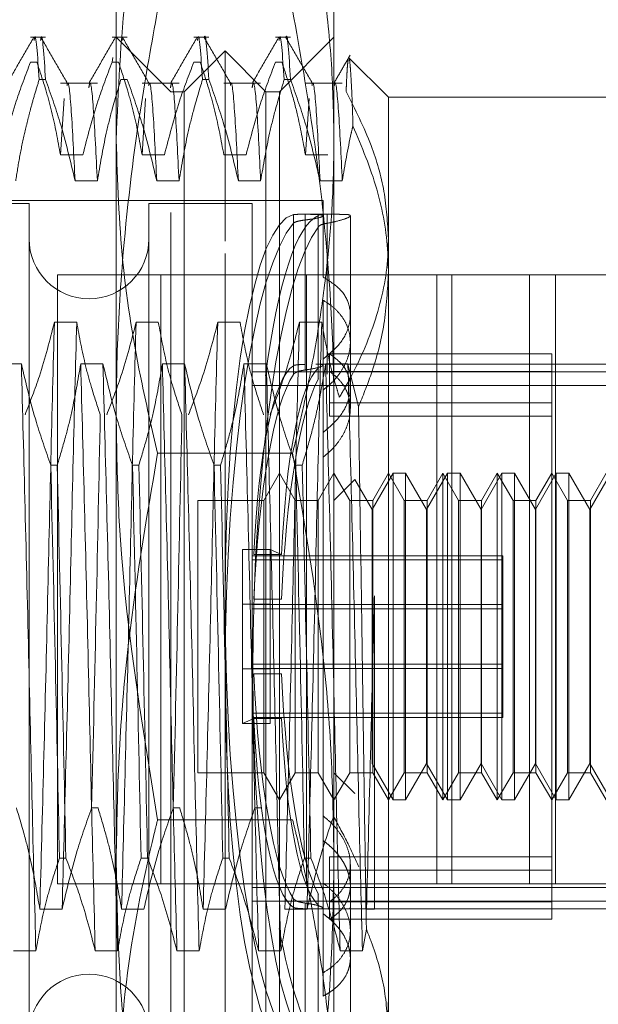
# Model space of a CAD drawing. Units: inches. Extents: x 0 to 23.4, y 0 to 16.5.
# Drawn here: x 12.1 to 12.2, y 10.2 to 10.3 of the extents above; entities that cross this region are included whole.
import ezdxf

# ---------------------------------------------------------------- set-up
doc = ezdxf.new("R2010")
doc.units = ezdxf.units.IN
doc.header["$MEASUREMENT"] = 0
doc.linetypes.add('HIDDEN', pattern=[0.075, 0.05, -0.025])

msp = doc.modelspace()

# ---------------------------------------------------------------- linework, layer by layer
at = {"color": 7, "linetype": 'HIDDEN', "lineweight": 0}
for p, q in [((12.13292, 10.24803), (12.13292, 10.2727)), ((12.15542, 10.2727), (12.15542, 10.24803)), ((12.12562, 10.25864), (12.12406, 10.25864)), ((12.13406, 10.25864), (12.1325, 10.25864)), ((12.13855, 10.25302), (12.13292, 10.25864)), ((12.13359, 10.25858), (12.13354, 10.25829)), ((12.1425, 10.25864), (12.14094, 10.25864)), ((12.15093, 10.25864), (12.14937, 10.25864)), ((12.15542, 10.25864), (12.1498, 10.25302)), ((12.14417, 10.25723), (12.13995, 10.25302)), ((12.14417, 10.23759), (12.14417, 10.25723)), ((12.14839, 10.25302), (12.14417, 10.25723)), ((12.12406, 10.25606), (12.12473, 10.25606)), ((12.1325, 10.25606), (12.13258, 10.25656)), ((12.1325, 10.25606), (12.13316, 10.25606)), ((12.14094, 10.25606), (12.1416, 10.25606)), ((12.14937, 10.25606), (12.15004, 10.25606)), ((12.16104, 10.25245), (12.15697, 10.25652)), ((12.12562, 10.25426), (12.12496, 10.25426)), ((12.13097, 10.2539), (12.12716, 10.2539)), ((12.13406, 10.25426), (12.13339, 10.25426)), ((12.13941, 10.2539), (12.1356, 10.2539)), ((12.1425, 10.25426), (12.14183, 10.25426)), ((12.14784, 10.2539), (12.14404, 10.2539)), ((12.15093, 10.25426), (12.15027, 10.25426)), ((12.15628, 10.2539), (12.15247, 10.2539)), ((12.13855, 10.14053), (12.13855, 10.25302)), ((12.13995, 10.25302), (12.13855, 10.25302)), ((12.13995, 10.23474), (12.13995, 10.25302)), ((12.14839, 10.23474), (12.14839, 10.25302)), ((12.1498, 10.25302), (12.14839, 10.25302)), ((12.1498, 10.25302), (12.1498, 10.14053)), ((12.12753, 10.25231), (12.12716, 10.24649)), ((12.13596, 10.25231), (12.1356, 10.24649)), ((12.15284, 10.25231), (12.15247, 10.24649)), ((12.16104, 10.25245), (12.16104, 10.23436)), ((12.18354, 10.25245), (12.16104, 10.25245)), ((12.13292, 10.17389), (12.13292, 10.24803)), ((12.15542, 10.24803), (12.15542, 10.17389)), ((12.12947, 10.24649), (12.12716, 10.24649)), ((12.1379, 10.24649), (12.1356, 10.24649)), ((12.14634, 10.24649), (12.14404, 10.24649)), ((12.15478, 10.24649), (12.15247, 10.24649)), ((12.12867, 10.2438), (12.13097, 10.2438)), ((12.1371, 10.2438), (12.13941, 10.2438)), ((12.14554, 10.2438), (12.14784, 10.2438)), ((12.15398, 10.2438), (12.15628, 10.2438)), ((12.12392, 10.24149), (12.06768, 10.24149)), ((12.15429, 10.24177), (12.06824, 10.24177)), ((12.12392, 10.24149), (12.12392, 10.15206)), ((12.1363, 10.24149), (12.1363, 10.15206)), ((12.14698, 10.24149), (12.1363, 10.24149)), ((12.14698, 10.24149), (12.14698, 10.15206)), ((12.15429, 10.23389), (12.15429, 10.24177)), ((12.15123, 10.22473), (12.15123, 10.24033)), ((12.15123, 10.23944), (12.15123, 10.22384)), ((12.15599, 10.24036), (12.15223, 10.24036)), ((12.15243, 10.24036), (12.15243, 10.22487)), ((12.15243, 10.22428), (12.15243, 10.23977)), ((12.1538, 10.24024), (12.1538, 10.22452)), ((12.15471, 10.22474), (12.15471, 10.24033)), ((12.15471, 10.23944), (12.15471, 10.22385)), ((12.15711, 10.22715), (12.15711, 10.24021)), ((12.1538, 10.22336), (12.1538, 10.23908)), ((12.14417, 10.13631), (12.14417, 10.23759)), ((12.13995, 10.14053), (12.13995, 10.23474)), ((12.14839, 10.14053), (12.14839, 10.23474)), ((12.16104, 10.23436), (12.16104, 10.15569)), ((12.17829, 10.2341), (12.12686, 10.2341)), ((12.12686, 10.2341), (12.12686, 10.17124)), ((12.13753, 10.2341), (12.13753, 10.17124)), ((12.15257, 10.2341), (12.15257, 10.17124)), ((12.16605, 10.2341), (12.16605, 10.17124)), ((12.16761, 10.17124), (12.16761, 10.2341)), ((12.17561, 10.2341), (12.17561, 10.17124)), ((12.17829, 10.2341), (12.21043, 10.2341)), ((12.17829, 10.17124), (12.17829, 10.2341)), ((12.15429, 10.22221), (12.15429, 10.23149)), ((12.12653, 10.22921), (12.12884, 10.22921)), ((12.13497, 10.22921), (12.13727, 10.22921)), ((12.14341, 10.22921), (12.14571, 10.22921)), ((12.15184, 10.22921), (12.15415, 10.22921)), ((12.15711, 10.22031), (12.15711, 10.22715)), ((12.17792, 10.22596), (12.15496, 10.22596)), ((12.15496, 10.22596), (12.15496, 10.22415)), ((12.17792, 10.22415), (12.17792, 10.22596)), ((12.12312, 10.22492), (12.12081, 10.22492)), ((12.13155, 10.22492), (12.12925, 10.22492)), ((12.13999, 10.22492), (12.13769, 10.22492)), ((12.14843, 10.22492), (12.14612, 10.22492)), ((12.15665, 10.22489), (12.15354, 10.22489)), ((12.18917, 10.22489), (12.15429, 10.22489)), ((12.15686, 10.22492), (12.15456, 10.22492)), ((12.15496, 10.21952), (12.15496, 10.22415)), ((12.17792, 10.22415), (12.15496, 10.22415)), ((12.15795, 10.22047), (12.15686, 10.22492)), ((12.17792, 10.16759), (12.17792, 10.22415)), ((12.14698, 10.22409), (12.18917, 10.22409)), ((12.14698, 10.2227), (12.18917, 10.2227)), ((12.15429, 10.22221), (12.15429, 10.16815)), ((12.17792, 10.2209), (12.15496, 10.2209)), ((12.17792, 10.21952), (12.15496, 10.21952)), ((12.15114, 10.21569), (12.1372, 10.21569)), ((12.12616, 10.21447), (12.12683, 10.21447)), ((12.1346, 10.21447), (12.13526, 10.21447)), ((12.14303, 10.21447), (12.1437, 10.21447)), ((12.15147, 10.21447), (12.15213, 10.21447)), ((12.1498, 10.21365), (12.14817, 10.21083)), ((12.15142, 10.21083), (12.1498, 10.21365)), ((12.15542, 10.21365), (12.1538, 10.21083)), ((12.15704, 10.21083), (12.15542, 10.21365)), ((12.15757, 10.21299), (12.15542, 10.21083)), ((12.15936, 10.2099), (12.15757, 10.21299)), ((12.16152, 10.21365), (12.15936, 10.2099)), ((12.16104, 10.21365), (12.15942, 10.21083)), ((12.16267, 10.21083), (12.16104, 10.21365)), ((12.16152, 10.21359), (12.16152, 10.21365)), ((12.16282, 10.21365), (12.16152, 10.21365)), ((12.16152, 10.1799), (12.16152, 10.21359)), ((12.16282, 10.21365), (12.16282, 10.1799)), ((12.16498, 10.2099), (12.16282, 10.21365)), ((12.16714, 10.21365), (12.16498, 10.2099)), ((12.16667, 10.21365), (12.16504, 10.21083)), ((12.16667, 10.19536), (12.16667, 10.21365)), ((12.16829, 10.21083), (12.16667, 10.21365)), ((12.16714, 10.21359), (12.16714, 10.21365)), ((12.16844, 10.21365), (12.16714, 10.21365)), ((12.16714, 10.1799), (12.16714, 10.21359)), ((12.16844, 10.21365), (12.16844, 10.1799)), ((12.17061, 10.2099), (12.16844, 10.21365)), ((12.17277, 10.21365), (12.17061, 10.2099)), ((12.17229, 10.21365), (12.17067, 10.21083)), ((12.17229, 10.19536), (12.17229, 10.21365)), ((12.17392, 10.21083), (12.17229, 10.21365)), ((12.17277, 10.21359), (12.17277, 10.21365)), ((12.17407, 10.21365), (12.17277, 10.21365)), ((12.17277, 10.1799), (12.17277, 10.21359)), ((12.17407, 10.21365), (12.17407, 10.1799)), ((12.17623, 10.2099), (12.17407, 10.21365)), ((12.17839, 10.21365), (12.17623, 10.2099)), ((12.17792, 10.21365), (12.17629, 10.21083)), ((12.17954, 10.21083), (12.17792, 10.21365)), ((12.17839, 10.21359), (12.17839, 10.21365)), ((12.17969, 10.21365), (12.17839, 10.21365)), ((12.17839, 10.1799), (12.17839, 10.21359)), ((12.17969, 10.21365), (12.17969, 10.1799)), ((12.18185, 10.2099), (12.17969, 10.21365)), ((12.18402, 10.21365), (12.18185, 10.2099)), ((12.18354, 10.21365), (12.18192, 10.21083)), ((12.14136, 10.21083), (12.14136, 10.18271)), ((12.14817, 10.21083), (12.14136, 10.21083)), ((12.14817, 10.21083), (12.14817, 10.18271)), ((12.15142, 10.19559), (12.15142, 10.21083)), ((12.1538, 10.21083), (12.15142, 10.21083)), ((12.1538, 10.21083), (12.1538, 10.18271)), ((12.15704, 10.19559), (12.15704, 10.21083)), ((12.15942, 10.21083), (12.15704, 10.21083)), ((12.15942, 10.21083), (12.15942, 10.18271)), ((12.16267, 10.19559), (12.16267, 10.21083)), ((12.16504, 10.21083), (12.16267, 10.21083)), ((12.16504, 10.21083), (12.16504, 10.18271)), ((12.16829, 10.19559), (12.16829, 10.21083)), ((12.17067, 10.21083), (12.16829, 10.21083)), ((12.17067, 10.21083), (12.17067, 10.18271)), ((12.17392, 10.19559), (12.17392, 10.21083)), ((12.17629, 10.21083), (12.17392, 10.21083)), ((12.17629, 10.21083), (12.17629, 10.18271)), ((12.17954, 10.19559), (12.17954, 10.21083)), ((12.18192, 10.21083), (12.17954, 10.21083)), ((12.18192, 10.21083), (12.18192, 10.18271)), ((12.15936, 10.18365), (12.15936, 10.2099)), ((12.16498, 10.18365), (12.16498, 10.2099)), ((12.17061, 10.18365), (12.17061, 10.2099)), ((12.17623, 10.18365), (12.17623, 10.2099)), ((12.18185, 10.18365), (12.18185, 10.2099)), ((12.14598, 10.20011), (12.14598, 10.20577)), ((12.14598, 10.20577), (12.14884, 10.20577)), ((12.17285, 10.20512), (12.14698, 10.20512)), ((12.14715, 10.20524), (12.15001, 10.20524)), ((12.15001, 10.20524), (12.14884, 10.20577)), ((12.14884, 10.20011), (12.14884, 10.20577)), ((12.17285, 10.20512), (12.17285, 10.20468)), ((12.17285, 10.20468), (12.14698, 10.20468)), ((12.17285, 10.20468), (12.17285, 10.19963)), ((12.15959, 10.20096), (12.15959, 10.16862)), ((12.14598, 10.20011), (12.14598, 10.18778)), ((12.14598, 10.20011), (12.14884, 10.20011)), ((12.17285, 10.20008), (12.14698, 10.20008)), ((12.14715, 10.20064), (12.15001, 10.20064)), ((12.14884, 10.20011), (12.14884, 10.18778)), ((12.17285, 10.20008), (12.17285, 10.19963)), ((12.17285, 10.19963), (12.14698, 10.19963)), ((12.17285, 10.19963), (12.17285, 10.18842)), ((12.15142, 10.18271), (12.15142, 10.19559)), ((12.15704, 10.18271), (12.15704, 10.19559)), ((12.16267, 10.18271), (12.16267, 10.19559)), ((12.16667, 10.1799), (12.16667, 10.19536)), ((12.16829, 10.18271), (12.16829, 10.19559)), ((12.17229, 10.1799), (12.17229, 10.19536)), ((12.17392, 10.18271), (12.17392, 10.19559)), ((12.17954, 10.18271), (12.17954, 10.19559)), ((12.17285, 10.19391), (12.14698, 10.19391)), ((12.14598, 10.19344), (12.14884, 10.19344)), ((12.17285, 10.19347), (12.14698, 10.19347)), ((12.14715, 10.19291), (12.15001, 10.19291)), ((12.17285, 10.18887), (12.14698, 10.18887)), ((12.14715, 10.18831), (12.14598, 10.18778)), ((12.14598, 10.18778), (12.14884, 10.18778)), ((12.17285, 10.18842), (12.14698, 10.18842)), ((12.14715, 10.18831), (12.15001, 10.18831)), ((12.15936, 10.18365), (12.16152, 10.1799)), ((12.16282, 10.1799), (12.16498, 10.18365)), ((12.16498, 10.18365), (12.16714, 10.1799)), ((12.16844, 10.1799), (12.17061, 10.18365)), ((12.17061, 10.18365), (12.17277, 10.1799)), ((12.17407, 10.1799), (12.17623, 10.18365)), ((12.17623, 10.18365), (12.17839, 10.1799)), ((12.17969, 10.1799), (12.18185, 10.18365)), ((12.18185, 10.18365), (12.18402, 10.1799)), ((12.14136, 10.18271), (12.14817, 10.18271)), ((12.14817, 10.18271), (12.1498, 10.1799)), ((12.1498, 10.1799), (12.15142, 10.18271)), ((12.15142, 10.18271), (12.1538, 10.18271)), ((12.1538, 10.18271), (12.15542, 10.1799)), ((12.15542, 10.1799), (12.15704, 10.18271)), ((12.15542, 10.18271), (12.15757, 10.18056)), ((12.15704, 10.18271), (12.15942, 10.18271)), ((12.15942, 10.18271), (12.16104, 10.1799)), ((12.16104, 10.1799), (12.16267, 10.18271)), ((12.16267, 10.18271), (12.16504, 10.18271)), ((12.16504, 10.18271), (12.16667, 10.1799)), ((12.16667, 10.1799), (12.16829, 10.18271)), ((12.16829, 10.18271), (12.17067, 10.18271)), ((12.17067, 10.18271), (12.17229, 10.1799)), ((12.17229, 10.1799), (12.17392, 10.18271)), ((12.17392, 10.18271), (12.17629, 10.18271)), ((12.17629, 10.18271), (12.17792, 10.1799)), ((12.17792, 10.1799), (12.17954, 10.18271)), ((12.17954, 10.18271), (12.18192, 10.18271)), ((12.18192, 10.18271), (12.18354, 10.1799)), ((12.15757, 10.18061), (12.15757, 10.18056)), ((12.16152, 10.1799), (12.16282, 10.1799)), ((12.16714, 10.1799), (12.16844, 10.1799)), ((12.17277, 10.1799), (12.17407, 10.1799)), ((12.17839, 10.1799), (12.17969, 10.1799)), ((12.13038, 10.17908), (12.13104, 10.17908)), ((12.13882, 10.17908), (12.13948, 10.17908)), ((12.14725, 10.17908), (12.14792, 10.17908)), ((12.15114, 10.17786), (12.1372, 10.17786)), ((12.12772, 10.1739), (12.12706, 10.1739)), ((12.13292, 10.12263), (12.13292, 10.17389)), ((12.13616, 10.1739), (12.13549, 10.1739)), ((12.14459, 10.1739), (12.14393, 10.1739)), ((12.15303, 10.1739), (12.15236, 10.1739)), ((12.17792, 10.17402), (12.15496, 10.17402)), ((12.15496, 10.17402), (12.15496, 10.17265)), ((12.15542, 10.17389), (12.15542, 10.12263)), ((12.17792, 10.17265), (12.15496, 10.17265)), ((12.15496, 10.16759), (12.15496, 10.17265)), ((12.15711, 10.17105), (12.15711, 10.17324)), ((12.17829, 10.17124), (12.12686, 10.17124)), ((12.14698, 10.17085), (12.18917, 10.17085)), ((12.15711, 10.16358), (12.15711, 10.17105)), ((12.17829, 10.17124), (12.18614, 10.17124)), ((12.14698, 10.16945), (12.18917, 10.16945)), ((12.15123, 10.15411), (12.15123, 10.1697)), ((12.15243, 10.16926), (12.15243, 10.15377)), ((12.1538, 10.17018), (12.1538, 10.15446)), ((12.17792, 10.16939), (12.15496, 10.16939)), ((12.12733, 10.16862), (12.12503, 10.16862)), ((12.13577, 10.16862), (12.13347, 10.16862)), ((12.14421, 10.16862), (12.1419, 10.16862)), ((12.15264, 10.16862), (12.15034, 10.16862)), ((12.15123, 10.16881), (12.15123, 10.15322)), ((12.15243, 10.15318), (12.15243, 10.16867)), ((12.15354, 10.16865), (12.15665, 10.16865)), ((12.1538, 10.15331), (12.1538, 10.16903)), ((12.15429, 10.16865), (12.18917, 10.16865)), ((12.15959, 10.16862), (12.15878, 10.16862)), ((12.15429, 10.15966), (12.15429, 10.16815)), ((12.17792, 10.16759), (12.15496, 10.16759)), ((12.15837, 10.16433), (12.15877, 10.16655)), ((12.12232, 10.16433), (12.12462, 10.16433)), ((12.13075, 10.16433), (12.13306, 10.16433)), ((12.13919, 10.16433), (12.14149, 10.16433)), ((12.14763, 10.16433), (12.14993, 10.16433)), ((12.15606, 10.16433), (12.15837, 10.16433)), ((12.15711, 10.15334), (12.15711, 10.16358))]:
    msp.add_line(p, q, dxfattribs=at)
for centre, start, end in [((12.13011, 10.23783), 180, 0), ((12.13011, 10.15572), 0, 180)]:
    msp.add_arc(centre, 0.00619, start, end, dxfattribs=at)
for centre, major_axis, start_param, end_param in [((12.15222, 10.19677), (-0.0007, 0.04359), 0.035485, 2.932212), ((12.15222, 10.19677), (0.0007, 0.04359), 0.209381, 3.106108), ((12.15508, 10.19677), (-0.0007, 0.04359), 0.071681, 0.902757), ((12.15508, 10.19677), (0.0007, 0.04359), 0.245577, 3.069912), ((12.15222, 10.19677), (-0.00045, 0.02812), 0.103498, 1.262034), ((12.15508, 10.19677), (-0.00045, 0.02812), 0.160412, 1.262034), ((12.15222, 10.19677), (0.00045, 0.02812), 0.277394, 1.43593), ((12.15508, 10.19677), (0.00045, 0.02812), 0.334308, 1.43593), ((12.15222, 10.19677), (-0.00045, 0.02812), 1.705663, 2.864198), ((12.15508, 10.19677), (-0.00045, 0.02812), 1.705663, 2.807285), ((12.15222, 10.19677), (0.00045, 0.02812), 1.879559, 3.038094), ((12.15508, 10.19677), (0.00045, 0.02812), 1.879559, 2.981181), ((12.15508, 10.19677), (-0.0007, 0.04359), 2.330927, 2.896016)]:
    msp.add_ellipse(centre, major_axis=major_axis, ratio=0.184087, start_param=start_param, end_param=end_param, dxfattribs=at)
for points, knots in [([(12.13292, 10.24803), (12.13313, 10.25319), (12.13355, 10.26357), (12.13572, 10.27431), (12.13708, 10.2799), (12.1372, 10.28037)], [0, 0, 0, 0, 0.476186, 0.956324, 1, 1, 1, 1]), ([(12.15114, 10.28037), (12.15126, 10.2799), (12.15199, 10.2769), (12.15319, 10.27133), (12.15444, 10.26361), (12.15526, 10.25584), (12.15537, 10.25064), (12.15542, 10.24803)], [0, 0, 0, 0, 0.043666, 0.281719, 0.520105, 0.759773, 1, 1, 1, 1]), ([(12.1372, 10.26145), (12.13658, 10.25802), (12.13502, 10.2494), (12.13359, 10.23721), (12.13298, 10.2267), (12.13294, 10.22142), (12.13292, 10.21965)], [0, 0, 0, 0, 0.248865, 0.623344, 0.874304, 1, 1, 1, 1]), ([(12.15542, 10.21965), (12.15541, 10.2214), (12.15536, 10.22663), (12.15481, 10.23624), (12.15346, 10.24845), (12.15192, 10.25712), (12.15114, 10.26145)], [0, 0, 0, 0, 0.124261, 0.373175, 0.686141, 1, 1, 1, 1]), ([(12.12444, 10.25829), (12.12445, 10.2584), (12.12461, 10.25951), (12.1248, 10.25674), (12.12496, 10.25426)], [0, 0, 0, 0, 0.104441, 1, 1, 1, 1]), ([(12.12562, 10.25426), (12.12546, 10.25674), (12.12528, 10.25951), (12.12512, 10.2584), (12.1251, 10.25829)], [0, 0, 0, 0, 0.895559, 1, 1, 1, 1]), ([(12.14131, 10.25829), (12.14133, 10.2584), (12.14149, 10.25951), (12.14167, 10.25674), (12.14183, 10.25426)], [0, 0, 0, 0, 0.1044408, 1, 1, 1, 1]), ([(12.1425, 10.25426), (12.14233, 10.25685), (12.14217, 10.25946), (12.14202, 10.25858), (12.14202, 10.25858)], [0, 0, 0, 0, 0.994746, 1, 1, 1, 1]), ([(12.14974, 10.25829), (12.14976, 10.2584), (12.14992, 10.25951), (12.1501, 10.25674), (12.15027, 10.25426)], [0, 0, 0, 0, 0.104441, 1, 1, 1, 1]), ([(12.15093, 10.25426), (12.15077, 10.25685), (12.1506, 10.25946), (12.15046, 10.25858), (12.15046, 10.25858)], [0, 0, 0, 0, 0.994746, 1, 1, 1, 1]), ([(12.12438, 10.25859), (12.12392, 10.2578), (12.12301, 10.25622), (12.1221, 10.25465), (12.12164, 10.25386)], [0, 0, 0, 0, 0.500011, 1, 1, 1, 1]), ([(12.12789, 10.25386), (12.12743, 10.25465), (12.12652, 10.25623), (12.12561, 10.25781), (12.12515, 10.2586)], [0, 0, 0, 0, 0.499988, 1, 1, 1, 1]), ([(12.13282, 10.25859), (12.13236, 10.2578), (12.13145, 10.25622), (12.13054, 10.25465), (12.13008, 10.25386)], [0, 0, 0, 0, 0.500011, 1, 1, 1, 1]), ([(12.13632, 10.25386), (12.13587, 10.25465), (12.13495, 10.25623), (12.13404, 10.25781), (12.13359, 10.2586)], [0, 0, 0, 0, 0.499988, 1, 1, 1, 1]), ([(12.14125, 10.25859), (12.1408, 10.2578), (12.13989, 10.25622), (12.13897, 10.25465), (12.13852, 10.25386)], [0, 0, 0, 0, 0.500011, 1, 1, 1, 1]), ([(12.14476, 10.25386), (12.1443, 10.25465), (12.14339, 10.25623), (12.14248, 10.25781), (12.14202, 10.2586)], [0, 0, 0, 0, 0.499988, 1, 1, 1, 1]), ([(12.14969, 10.25859), (12.14923, 10.2578), (12.14832, 10.25622), (12.14741, 10.25465), (12.14695, 10.25386)], [0, 0, 0, 0, 0.5000114, 1, 1, 1, 1]), ([(12.1532, 10.25386), (12.15274, 10.25465), (12.15183, 10.25623), (12.15091, 10.25781), (12.15046, 10.2586)], [0, 0, 0, 0, 0.499988, 1, 1, 1, 1]), ([(12.15709, 10.25679), (12.1568, 10.2563), (12.15624, 10.25532), (12.15567, 10.25434), (12.15539, 10.25386)], [0, 0, 0, 0, 0.500007, 1, 1, 1, 1]), ([(12.12406, 10.25606), (12.12355, 10.25472), (12.12233, 10.25156), (12.12151, 10.24834), (12.12103, 10.24649)], [0, 0, 0, 0, 0.423331, 1, 1, 1, 1]), ([(12.12716, 10.24649), (12.12689, 10.24799), (12.12647, 10.25025), (12.1256, 10.25343), (12.12504, 10.25511), (12.12473, 10.25606)], [0, 0, 0, 0, 0.468023, 0.701942, 1, 1, 1, 1]), ([(12.1325, 10.25606), (12.13198, 10.25472), (12.13077, 10.25156), (12.12994, 10.24834), (12.12947, 10.24649)], [0, 0, 0, 0, 0.423331, 1, 1, 1, 1]), ([(12.1356, 10.24649), (12.13532, 10.24799), (12.13491, 10.25025), (12.13403, 10.25343), (12.13348, 10.25511), (12.13316, 10.25606)], [0, 0, 0, 0, 0.468023, 0.701942, 1, 1, 1, 1]), ([(12.14094, 10.25606), (12.14042, 10.25472), (12.1392, 10.25156), (12.13838, 10.24834), (12.1379, 10.24649)], [0, 0, 0, 0, 0.423331, 1, 1, 1, 1]), ([(12.14404, 10.24649), (12.14376, 10.24799), (12.14334, 10.25025), (12.14247, 10.25343), (12.14191, 10.25511), (12.1416, 10.25606)], [0, 0, 0, 0, 0.468023, 0.701942, 1, 1, 1, 1]), ([(12.14937, 10.25606), (12.14886, 10.25472), (12.14764, 10.25156), (12.14682, 10.24834), (12.14634, 10.24649)], [0, 0, 0, 0, 0.423331, 1, 1, 1, 1]), ([(12.15247, 10.24649), (12.15221, 10.2479), (12.15179, 10.25022), (12.15092, 10.2534), (12.15033, 10.25517), (12.15004, 10.25606)], [0, 0, 0, 0, 0.440266, 0.719981, 1, 1, 1, 1]), ([(12.1569, 10.25643), (12.15688, 10.25628), (12.15684, 10.25606), (12.15679, 10.25542), (12.15675, 10.25477), (12.15671, 10.25399), (12.15669, 10.25335), (12.15667, 10.25303)], [0, 0, 0, 0, 0.3018523, 0.4753343, 0.649237, 0.8244067, 1, 1, 1, 1]), ([(12.15738, 10.2495), (12.15736, 10.25017), (12.15732, 10.2515), (12.15725, 10.25314), (12.15718, 10.25449), (12.15711, 10.25556), (12.15704, 10.25624), (12.15699, 10.25656), (12.15697, 10.25652), (12.15696, 10.25651)], [0, 0, 0, 0, 0.155464, 0.311791, 0.470814, 0.630761, 0.804385, 0.979215, 1, 1, 1, 1]), ([(12.12254, 10.2438), (12.12266, 10.24462), (12.12292, 10.24627), (12.12335, 10.24831), (12.12374, 10.24994), (12.12408, 10.25127), (12.12448, 10.25271), (12.1248, 10.25374), (12.12496, 10.25426)], [0, 0, 0, 0, 0.233866, 0.467953, 0.584874, 0.701819, 0.850889, 1, 1, 1, 1]), ([(12.12562, 10.25426), (12.12614, 10.2528), (12.12737, 10.24935), (12.12819, 10.24583), (12.12867, 10.2438)], [0, 0, 0, 0, 0.422793, 1, 1, 1, 1]), ([(12.12867, 10.2438), (12.12854, 10.24641), (12.12828, 10.25162), (12.12799, 10.25441), (12.12785, 10.25372), (12.12783, 10.25364)], [0, 0, 0, 0, 0.466673, 0.9343858, 1, 1, 1, 1]), ([(12.13097, 10.2438), (12.13084, 10.24643), (12.13058, 10.25168), (12.13027, 10.25446), (12.13012, 10.2536), (12.13008, 10.25341)], [0, 0, 0, 0, 0.436895, 0.874764, 1, 1, 1, 1]), ([(12.13097, 10.2438), (12.13125, 10.24545), (12.13167, 10.24791), (12.13253, 10.25139), (12.13309, 10.25323), (12.13339, 10.25426)], [0, 0, 0, 0, 0.467931, 0.701808, 1, 1, 1, 1]), ([(12.13406, 10.25426), (12.13458, 10.2528), (12.1358, 10.24935), (12.13663, 10.24583), (12.1371, 10.2438)], [0, 0, 0, 0, 0.422793, 1, 1, 1, 1]), ([(12.1371, 10.2438), (12.13698, 10.24641), (12.13672, 10.25162), (12.13642, 10.25441), (12.13629, 10.25372), (12.13627, 10.25364)], [0, 0, 0, 0, 0.466673, 0.934386, 1, 1, 1, 1]), ([(12.13941, 10.2438), (12.13928, 10.24643), (12.13902, 10.25168), (12.13871, 10.25446), (12.13856, 10.2536), (12.13852, 10.25341)], [0, 0, 0, 0, 0.436895, 0.874764, 1, 1, 1, 1]), ([(12.13941, 10.2438), (12.13969, 10.24545), (12.1401, 10.24791), (12.14097, 10.25139), (12.14152, 10.25323), (12.14183, 10.25426)], [0, 0, 0, 0, 0.467931, 0.701808, 1, 1, 1, 1]), ([(12.1425, 10.25426), (12.14301, 10.2528), (12.14424, 10.24935), (12.14506, 10.24583), (12.14554, 10.2438)], [0, 0, 0, 0, 0.422793, 1, 1, 1, 1]), ([(12.14554, 10.2438), (12.14541, 10.24641), (12.14515, 10.25162), (12.14486, 10.25441), (12.14472, 10.25372), (12.14471, 10.25364)], [0, 0, 0, 0, 0.466673, 0.934386, 1, 1, 1, 1]), ([(12.14784, 10.2438), (12.14772, 10.24643), (12.14746, 10.25168), (12.14715, 10.25446), (12.14699, 10.2536), (12.14696, 10.25341)], [0, 0, 0, 0, 0.436895, 0.874764, 1, 1, 1, 1]), ([(12.14784, 10.2438), (12.14812, 10.24545), (12.14854, 10.24791), (12.14941, 10.25139), (12.14996, 10.25323), (12.15027, 10.25426)], [0, 0, 0, 0, 0.467931, 0.701808, 1, 1, 1, 1]), ([(12.15093, 10.25426), (12.15145, 10.2528), (12.15268, 10.24935), (12.1535, 10.24583), (12.15398, 10.2438)], [0, 0, 0, 0, 0.422793, 1, 1, 1, 1]), ([(12.15398, 10.2438), (12.15385, 10.24641), (12.15359, 10.25162), (12.1533, 10.25441), (12.15316, 10.25372), (12.15314, 10.25364)], [0, 0, 0, 0, 0.466673, 0.9343858, 1, 1, 1, 1]), ([(12.15628, 10.2438), (12.15615, 10.24641), (12.15589, 10.25162), (12.1556, 10.25441), (12.15546, 10.25372), (12.15545, 10.25364)], [0, 0, 0, 0, 0.466673, 0.934386, 1, 1, 1, 1]), ([(12.15667, 10.25303), (12.1576, 10.25119), (12.1593, 10.24782), (12.16076, 10.24272), (12.16095, 10.23948), (12.16104, 10.23785)], [0, 0, 0, 0, 0.37558, 0.685542, 1, 1, 1, 1]), ([(12.15628, 10.2438), (12.15655, 10.24545), (12.15687, 10.24735), (12.15732, 10.24924), (12.15738, 10.2495)], [0, 0, 0, 0, 0.8625954, 1, 1, 1, 1]), ([(12.16104, 10.23436), (12.16103, 10.23502), (12.16097, 10.2379), (12.16008, 10.24304), (12.15829, 10.24733), (12.15738, 10.2495)], [0, 0, 0, 0, 0.128004, 0.559261, 1, 1, 1, 1]), ([(12.1372, 10.21569), (12.13664, 10.21808), (12.13512, 10.2246), (12.13334, 10.23538), (12.13306, 10.24381), (12.13292, 10.24803)], [0, 0, 0, 0, 0.223376, 0.610668, 1, 1, 1, 1]), ([(12.15542, 10.24803), (12.15539, 10.24593), (12.15532, 10.24173), (12.15478, 10.23543), (12.15394, 10.22914), (12.15296, 10.22375), (12.15201, 10.21927), (12.15143, 10.21688), (12.15114, 10.21569)], [0, 0, 0, 0, 0.193445, 0.387203, 0.581807, 0.776648, 0.88831, 1, 1, 1, 1]), ([(12.15123, 10.24033), (12.15132, 10.24034), (12.1515, 10.24036), (12.15199, 10.24036), (12.15234, 10.24036), (12.15243, 10.24036)], [0, 0, 0, 0, 0.423997, 0.848079, 1, 1, 1, 1]), ([(12.15243, 10.23977), (12.15219, 10.23974), (12.1517, 10.23967), (12.15135, 10.23954), (12.15126, 10.23946), (12.15123, 10.23944)], [0, 0, 0, 0, 0.422128, 0.844205, 1, 1, 1, 1]), ([(12.15243, 10.24036), (12.15253, 10.24036), (12.15301, 10.24036), (12.15373, 10.24034), (12.15427, 10.24028), (12.15435, 10.24017), (12.15394, 10.24001), (12.15323, 10.23987), (12.15264, 10.2398), (12.15243, 10.23977)], [0, 0, 0, 0, 0.043803, 0.2161, 0.388586, 0.560514, 0.731881, 0.90355, 1, 1, 1, 1]), ([(12.1538, 10.23908), (12.15389, 10.23916), (12.15406, 10.2393), (12.1545, 10.2394), (12.15471, 10.23944)], [0, 0, 0, 0, 0.506935, 1, 1, 1, 1]), ([(12.15599, 10.24035), (12.15629, 10.24035), (12.15695, 10.24035), (12.15721, 10.24022), (12.15684, 10.23997), (12.15588, 10.23967), (12.15502, 10.2395), (12.15471, 10.23944)], [0, 0, 0, 0, 0.1785597, 0.3938852, 0.632051, 0.8701439, 1, 1, 1, 1]), ([(12.16104, 10.23785), (12.16103, 10.23725), (12.16097, 10.23445), (12.15991, 10.22943), (12.1578, 10.22461), (12.15629, 10.22199), (12.15598, 10.22147)], [0, 0, 0, 0, 0.1074672, 0.49863, 0.8996358, 1, 1, 1, 1]), ([(12.15795, 10.22047), (12.1584, 10.2216), (12.15954, 10.2244), (12.16077, 10.22904), (12.16095, 10.23258), (12.16104, 10.23436)], [0, 0, 0, 0, 0.249167, 0.621879, 1, 1, 1, 1]), ([(12.15429, 10.2254), (12.15494, 10.22594), (12.15623, 10.22702), (12.15714, 10.22901), (12.15714, 10.23094), (12.15623, 10.23267), (12.15494, 10.23348), (12.15429, 10.23389)], [0, 0, 0, 0, 0.200816, 0.401707, 0.600461, 0.797271, 1, 1, 1, 1]), ([(12.15429, 10.23149), (12.15463, 10.23128), (12.1553, 10.23085), (12.15608, 10.23005), (12.15667, 10.22915), (12.15703, 10.22818), (12.15715, 10.22715), (12.15703, 10.2261), (12.15668, 10.22504), (12.1561, 10.22403), (12.15532, 10.22305), (12.15464, 10.22249), (12.15429, 10.22221)], [0, 0, 0, 0, 0.09898, 0.200806, 0.299794, 0.40171, 0.499643, 0.600474, 0.697487, 0.797267, 0.897165, 1, 1, 1, 1]), ([(12.1235, 10.21965), (12.12402, 10.22098), (12.12524, 10.22414), (12.12606, 10.22736), (12.12653, 10.22921)], [0, 0, 0, 0, 0.4233308, 1, 1, 1, 1]), ([(12.12653, 10.22921), (12.12641, 10.2246), (12.12617, 10.21541), (12.12582, 10.19949), (12.12542, 10.1833), (12.12516, 10.17351), (12.12503, 10.16862)], [0, 0, 0, 0, 0.248873, 0.495939, 0.74825, 1, 1, 1, 1]), ([(12.12884, 10.22921), (12.12872, 10.2246), (12.12847, 10.21541), (12.12812, 10.19949), (12.12772, 10.1833), (12.12746, 10.17351), (12.12733, 10.16862)], [0, 0, 0, 0, 0.248873, 0.495939, 0.74825, 1, 1, 1, 1]), ([(12.12884, 10.22921), (12.12912, 10.22771), (12.12953, 10.22545), (12.13041, 10.22227), (12.13096, 10.22059), (12.13127, 10.21965)], [0, 0, 0, 0, 0.468023, 0.701942, 1, 1, 1, 1]), ([(12.13194, 10.21965), (12.13245, 10.22098), (12.13367, 10.22414), (12.1345, 10.22736), (12.13497, 10.22921)], [0, 0, 0, 0, 0.4233308, 1, 1, 1, 1]), ([(12.13497, 10.22921), (12.13485, 10.2246), (12.1346, 10.21541), (12.13426, 10.19949), (12.13385, 10.1833), (12.1336, 10.17351), (12.13347, 10.16862)], [0, 0, 0, 0, 0.248873, 0.495939, 0.74825, 1, 1, 1, 1]), ([(12.13727, 10.22921), (12.13755, 10.22771), (12.13797, 10.22545), (12.13884, 10.22227), (12.1394, 10.22059), (12.13971, 10.21965)], [0, 0, 0, 0, 0.468023, 0.701942, 1, 1, 1, 1]), ([(12.14038, 10.21965), (12.14089, 10.22098), (12.14211, 10.22414), (12.14293, 10.22736), (12.14341, 10.22921)], [0, 0, 0, 0, 0.423331, 1, 1, 1, 1]), ([(12.14341, 10.22921), (12.14328, 10.2246), (12.14304, 10.21541), (12.14269, 10.19949), (12.14229, 10.1833), (12.14203, 10.17351), (12.1419, 10.16862)], [0, 0, 0, 0, 0.248873, 0.495939, 0.74825, 1, 1, 1, 1]), ([(12.14571, 10.22921), (12.14599, 10.22771), (12.14641, 10.22545), (12.14728, 10.22227), (12.14784, 10.22059), (12.14815, 10.21965)], [0, 0, 0, 0, 0.468023, 0.701942, 1, 1, 1, 1]), ([(12.14881, 10.21965), (12.14933, 10.22098), (12.15054, 10.22414), (12.15137, 10.22736), (12.15184, 10.22921)], [0, 0, 0, 0, 0.423331, 1, 1, 1, 1]), ([(12.15184, 10.22921), (12.15172, 10.2246), (12.15148, 10.21541), (12.15113, 10.19949), (12.15073, 10.1833), (12.15047, 10.17351), (12.15034, 10.16862)], [0, 0, 0, 0, 0.248873, 0.495939, 0.74825, 1, 1, 1, 1]), ([(12.15415, 10.22921), (12.15402, 10.2246), (12.15378, 10.21541), (12.15343, 10.19949), (12.15303, 10.1833), (12.15277, 10.17351), (12.15264, 10.16862)], [0, 0, 0, 0, 0.248873, 0.495939, 0.74825, 1, 1, 1, 1]), ([(12.15415, 10.22921), (12.15442, 10.22771), (12.15484, 10.22545), (12.15555, 10.22288), (12.15588, 10.2218), (12.15598, 10.22147)], [0, 0, 0, 0, 0.579223, 0.868719, 1, 1, 1, 1]), ([(12.15429, 10.21783), (12.15494, 10.21839), (12.15623, 10.21951), (12.15714, 10.22154), (12.15714, 10.22346), (12.15633, 10.22496), (12.15536, 10.22566), (12.15496, 10.22596)], [0, 0, 0, 0, 0.215202, 0.43054, 0.642075, 0.850233, 1, 1, 1, 1]), ([(12.12462, 10.16433), (12.1245, 10.16895), (12.12425, 10.17813), (12.1239, 10.19406), (12.1235, 10.21025), (12.12325, 10.22003), (12.12312, 10.22492)], [0, 0, 0, 0, 0.2488732, 0.495939, 0.74825, 1, 1, 1, 1]), ([(12.12616, 10.21447), (12.12564, 10.21593), (12.12442, 10.21938), (12.12359, 10.22289), (12.12312, 10.22492)], [0, 0, 0, 0, 0.422793, 1, 1, 1, 1]), ([(12.12925, 10.22492), (12.12897, 10.22328), (12.12855, 10.22081), (12.12769, 10.21733), (12.12713, 10.2155), (12.12683, 10.21447)], [0, 0, 0, 0, 0.467931, 0.701808, 1, 1, 1, 1]), ([(12.13075, 10.16433), (12.13063, 10.16895), (12.13039, 10.17813), (12.13004, 10.19406), (12.12964, 10.21025), (12.12938, 10.22003), (12.12925, 10.22492)], [0, 0, 0, 0, 0.248873, 0.495939, 0.74825, 1, 1, 1, 1]), ([(12.13306, 10.16433), (12.13293, 10.16895), (12.13269, 10.17813), (12.13234, 10.19406), (12.13194, 10.21025), (12.13168, 10.22003), (12.13155, 10.22492)], [0, 0, 0, 0, 0.248873, 0.495939, 0.74825, 1, 1, 1, 1]), ([(12.1346, 10.21447), (12.13408, 10.21593), (12.13285, 10.21938), (12.13203, 10.22289), (12.13155, 10.22492)], [0, 0, 0, 0, 0.422793, 1, 1, 1, 1]), ([(12.13769, 10.22492), (12.13741, 10.22328), (12.13699, 10.22081), (12.13612, 10.21733), (12.13557, 10.2155), (12.13526, 10.21447)], [0, 0, 0, 0, 0.467931, 0.701808, 1, 1, 1, 1]), ([(12.13919, 10.16433), (12.13907, 10.16895), (12.13882, 10.17813), (12.13847, 10.19406), (12.13807, 10.21025), (12.13781, 10.22003), (12.13769, 10.22492)], [0, 0, 0, 0, 0.248873, 0.495939, 0.74825, 1, 1, 1, 1]), ([(12.14149, 10.16433), (12.14137, 10.16895), (12.14113, 10.17813), (12.14078, 10.19406), (12.14038, 10.21025), (12.14012, 10.22003), (12.13999, 10.22492)], [0, 0, 0, 0, 0.248873, 0.495939, 0.74825, 1, 1, 1, 1]), ([(12.14303, 10.21447), (12.14251, 10.21593), (12.14129, 10.21938), (12.14046, 10.22289), (12.13999, 10.22492)], [0, 0, 0, 0, 0.422793, 1, 1, 1, 1]), ([(12.14612, 10.22492), (12.14584, 10.22328), (12.14543, 10.22081), (12.14456, 10.21733), (12.14401, 10.2155), (12.1437, 10.21447)], [0, 0, 0, 0, 0.467931, 0.701808, 1, 1, 1, 1]), ([(12.14763, 10.16433), (12.1475, 10.16895), (12.14726, 10.17813), (12.14691, 10.19406), (12.14651, 10.21025), (12.14625, 10.22003), (12.14612, 10.22492)], [0, 0, 0, 0, 0.248873, 0.495939, 0.74825, 1, 1, 1, 1]), ([(12.14993, 10.16433), (12.14981, 10.16895), (12.14956, 10.17813), (12.14921, 10.19406), (12.14881, 10.21025), (12.14855, 10.22003), (12.14843, 10.22492)], [0, 0, 0, 0, 0.248873, 0.495939, 0.74825, 1, 1, 1, 1]), ([(12.15147, 10.21447), (12.15095, 10.21593), (12.14973, 10.21938), (12.1489, 10.22289), (12.14843, 10.22492)], [0, 0, 0, 0, 0.422793, 1, 1, 1, 1]), ([(12.15243, 10.22487), (12.15219, 10.22486), (12.1517, 10.22484), (12.15135, 10.22479), (12.15126, 10.22475), (12.15123, 10.22473)], [0, 0, 0, 0, 0.420194, 0.84027, 1, 1, 1, 1]), ([(12.15123, 10.22384), (12.15132, 10.22392), (12.1515, 10.22408), (12.15199, 10.22422), (12.15234, 10.22427), (12.15243, 10.22428)], [0, 0, 0, 0, 0.4247464, 0.8496988, 1, 1, 1, 1]), ([(12.15456, 10.22492), (12.1543, 10.22337), (12.15387, 10.22085), (12.15301, 10.21737), (12.15243, 10.21543), (12.15213, 10.21447)], [0, 0, 0, 0, 0.440332, 0.720019, 1, 1, 1, 1]), ([(12.15424, 10.22479), (12.15425, 10.22477), (12.15431, 10.22473), (12.15392, 10.22458), (12.15324, 10.22441), (12.15265, 10.22432), (12.15243, 10.22428)], [0, 0, 0, 0, 0.12119, 0.461534, 0.803297, 1, 1, 1, 1]), ([(12.15354, 10.22489), (12.15358, 10.22489), (12.15394, 10.2249), (12.15408, 10.22488), (12.1542, 10.22486)], [0, 0, 0, 0, 0.110883, 1, 1, 1, 1]), ([(12.15496, 10.22415), (12.15525, 10.22393), (12.15584, 10.22346), (12.15649, 10.22263), (12.15693, 10.22169), (12.15713, 10.2207), (12.1571, 10.21965), (12.15684, 10.2186), (12.15635, 10.21755), (12.15573, 10.21666), (12.15503, 10.21589), (12.15454, 10.21549), (12.15429, 10.21529)], [0, 0, 0, 0, 0.105354, 0.213707, 0.319078, 0.427617, 0.531057, 0.637543, 0.740358, 0.846035, 0.922464, 1, 1, 1, 1]), ([(12.15606, 10.16433), (12.15594, 10.16895), (12.15569, 10.17813), (12.15535, 10.19406), (12.15495, 10.21025), (12.15469, 10.22003), (12.15456, 10.22492)], [0, 0, 0, 0, 0.248873, 0.495939, 0.74825, 1, 1, 1, 1]), ([(12.15837, 10.16433), (12.15824, 10.16895), (12.158, 10.17813), (12.15765, 10.19406), (12.15725, 10.21025), (12.15699, 10.22003), (12.15686, 10.22492)], [0, 0, 0, 0, 0.248873, 0.495939, 0.74825, 1, 1, 1, 1]), ([(12.15877, 10.16655), (12.15869, 10.17112), (12.15853, 10.18143), (12.15827, 10.19992), (12.15806, 10.21344), (12.15796, 10.21999), (12.15795, 10.22047)], [0, 0, 0, 0, 0.274486, 0.620673, 0.971994, 1, 1, 1, 1]), ([(12.13038, 10.17908), (12.13054, 10.18601), (12.13086, 10.19969), (12.13114, 10.21305), (12.13127, 10.21965)], [0, 0, 0, 0, 0.50677, 1, 1, 1, 1]), ([(12.13292, 10.21965), (12.13297, 10.21617), (12.13319, 10.20215), (12.13548, 10.18828), (12.1372, 10.17786)], [0, 0, 0, 0, 0.248696, 1, 1, 1, 1]), ([(12.13882, 10.17908), (12.13898, 10.18601), (12.13929, 10.19969), (12.13957, 10.21305), (12.13971, 10.21965)], [0, 0, 0, 0, 0.50677, 1, 1, 1, 1]), ([(12.13292, 10.17389), (12.13298, 10.17738), (12.1331, 10.18435), (12.13424, 10.19834), (12.13601, 10.20874), (12.1372, 10.21569)], [0, 0, 0, 0, 0.248606, 0.497861, 1, 1, 1, 1]), ([(12.15114, 10.21569), (12.15232, 10.2088), (12.15409, 10.19843), (12.15524, 10.18445), (12.15536, 10.17741), (12.15542, 10.17389)], [0, 0, 0, 0, 0.498032, 0.748699, 1, 1, 1, 1]), ([(12.12616, 10.21447), (12.12632, 10.20753), (12.12664, 10.19385), (12.12692, 10.18049), (12.12706, 10.1739)], [0, 0, 0, 0, 0.50677, 1, 1, 1, 1]), ([(12.12772, 10.1739), (12.12758, 10.18049), (12.1273, 10.19385), (12.12699, 10.20753), (12.12683, 10.21447)], [0, 0, 0, 0, 0.4932297, 1, 1, 1, 1]), ([(12.1346, 10.21447), (12.13476, 10.20753), (12.13507, 10.19385), (12.13535, 10.18049), (12.13549, 10.1739)], [0, 0, 0, 0, 0.50677, 1, 1, 1, 1]), ([(12.13616, 10.1739), (12.13602, 10.18049), (12.13574, 10.19385), (12.13542, 10.20753), (12.13526, 10.21447)], [0, 0, 0, 0, 0.49323, 1, 1, 1, 1]), ([(12.14303, 10.21447), (12.14319, 10.20753), (12.14351, 10.19385), (12.14379, 10.18049), (12.14393, 10.1739)], [0, 0, 0, 0, 0.50677, 1, 1, 1, 1]), ([(12.14459, 10.1739), (12.14446, 10.18049), (12.14418, 10.19385), (12.14386, 10.20753), (12.1437, 10.21447)], [0, 0, 0, 0, 0.4932297, 1, 1, 1, 1]), ([(12.15147, 10.21447), (12.15163, 10.20753), (12.15195, 10.19385), (12.15223, 10.18049), (12.15236, 10.1739)], [0, 0, 0, 0, 0.50677, 1, 1, 1, 1]), ([(12.15303, 10.1739), (12.15289, 10.18049), (12.15261, 10.19385), (12.1523, 10.20753), (12.15213, 10.21447)], [0, 0, 0, 0, 0.49323, 1, 1, 1, 1]), ([(12.15959, 10.20096), (12.15958, 10.2005), (12.15944, 10.19468), (12.15916, 10.18328), (12.15891, 10.17351), (12.15878, 10.16862)], [0, 0, 0, 0, 0.041764, 0.521415, 1, 1, 1, 1]), ([(12.12503, 10.16862), (12.12475, 10.17027), (12.12434, 10.17273), (12.12347, 10.17621), (12.12292, 10.17805), (12.12261, 10.17908)], [0, 0, 0, 0, 0.4679313, 0.7018078, 1, 1, 1, 1]), ([(12.13038, 10.17908), (12.12986, 10.17762), (12.12863, 10.17417), (12.12781, 10.17065), (12.12733, 10.16862)], [0, 0, 0, 0, 0.422793, 1, 1, 1, 1]), ([(12.13347, 10.16862), (12.13319, 10.17027), (12.13277, 10.17273), (12.1319, 10.17621), (12.13135, 10.17805), (12.13104, 10.17908)], [0, 0, 0, 0, 0.467931, 0.701808, 1, 1, 1, 1]), ([(12.13882, 10.17908), (12.1383, 10.17762), (12.13707, 10.17417), (12.13625, 10.17065), (12.13577, 10.16862)], [0, 0, 0, 0, 0.422793, 1, 1, 1, 1]), ([(12.1419, 10.16862), (12.14163, 10.17027), (12.14121, 10.17273), (12.14034, 10.17621), (12.13979, 10.17805), (12.13948, 10.17908)], [0, 0, 0, 0, 0.467931, 0.701808, 1, 1, 1, 1]), ([(12.14725, 10.17908), (12.14673, 10.17762), (12.14551, 10.17417), (12.14468, 10.17065), (12.14421, 10.16862)], [0, 0, 0, 0, 0.422793, 1, 1, 1, 1]), ([(12.1372, 10.17786), (12.13708, 10.17739), (12.13573, 10.17184), (12.13355, 10.16109), (12.13313, 10.15072), (12.13292, 10.14551)], [0, 0, 0, 0, 0.043676, 0.520138, 1, 1, 1, 1]), ([(12.15542, 10.14551), (12.15537, 10.14809), (12.15527, 10.15326), (12.15445, 10.16101), (12.15321, 10.16875), (12.152, 10.17436), (12.15126, 10.17739), (12.15114, 10.17786)], [0, 0, 0, 0, 0.237823, 0.476217, 0.716085, 0.956334, 1, 1, 1, 1]), ([(12.15537, 10.1782), (12.15495, 10.17698), (12.15386, 10.17382), (12.15311, 10.17061), (12.15264, 10.16862)], [0, 0, 0, 0, 0.384229, 1, 1, 1, 1]), ([(12.15496, 10.16939), (12.15525, 10.16962), (12.15584, 10.17008), (12.15649, 10.17092), (12.15693, 10.17185), (12.15713, 10.17285), (12.1571, 10.1739), (12.15684, 10.17495), (12.15635, 10.17599), (12.15573, 10.17689), (12.15503, 10.17765), (12.15454, 10.17805), (12.15429, 10.17826)], [0, 0, 0, 0, 0.105354, 0.213707, 0.319078, 0.427617, 0.531057, 0.637543, 0.740358, 0.846035, 0.922464, 1, 1, 1, 1]), ([(12.15537, 10.1782), (12.15589, 10.17726), (12.15683, 10.17555), (12.15762, 10.17379), (12.15798, 10.173)], [0, 0, 0, 0, 0.5485709, 1, 1, 1, 1]), ([(12.15429, 10.17571), (12.15446, 10.17559), (12.1548, 10.17533), (12.15527, 10.1749), (12.15569, 10.17445), (12.15606, 10.17398), (12.15638, 10.1735), (12.15664, 10.17301), (12.15685, 10.17251), (12.157, 10.17201), (12.15712, 10.17136), (12.15712, 10.17072), (12.157, 10.17012), (12.15681, 10.16954), (12.15651, 10.169), (12.15613, 10.16854), (12.15577, 10.16818), (12.15539, 10.16787), (12.15507, 10.16766), (12.15496, 10.16759)], [0, 0, 0, 0, 0.052886, 0.106133, 0.160521, 0.215307, 0.268194, 0.321456, 0.375916, 0.430797, 0.482748, 0.588473, 0.642379, 0.693539, 0.79756, 0.850532, 0.887588, 0.962304, 1, 1, 1, 1]), ([(12.12462, 10.16433), (12.1249, 10.16584), (12.12531, 10.16809), (12.12619, 10.17128), (12.12674, 10.17296), (12.12706, 10.1739)], [0, 0, 0, 0, 0.468023, 0.701942, 1, 1, 1, 1]), ([(12.12772, 10.1739), (12.12824, 10.17256), (12.12945, 10.1694), (12.13028, 10.16619), (12.13075, 10.16433)], [0, 0, 0, 0, 0.4233308, 1, 1, 1, 1]), ([(12.1372, 10.13209), (12.13602, 10.13898), (12.13425, 10.14935), (12.1331, 10.16333), (12.13298, 10.17037), (12.13292, 10.17389)], [0, 0, 0, 0, 0.498032, 0.748699, 1, 1, 1, 1]), ([(12.13306, 10.16433), (12.13333, 10.16584), (12.13375, 10.16809), (12.13462, 10.17128), (12.13518, 10.17296), (12.13549, 10.1739)], [0, 0, 0, 0, 0.468023, 0.701942, 1, 1, 1, 1]), ([(12.13616, 10.1739), (12.13667, 10.17256), (12.13789, 10.1694), (12.13871, 10.16619), (12.13919, 10.16433)], [0, 0, 0, 0, 0.423331, 1, 1, 1, 1]), ([(12.14149, 10.16433), (12.14177, 10.16584), (12.14219, 10.16809), (12.14306, 10.17128), (12.14362, 10.17296), (12.14393, 10.1739)], [0, 0, 0, 0, 0.4680233, 0.7019418, 1, 1, 1, 1]), ([(12.14459, 10.1739), (12.14511, 10.17256), (12.14633, 10.1694), (12.14715, 10.16619), (12.14763, 10.16433)], [0, 0, 0, 0, 0.423331, 1, 1, 1, 1]), ([(12.14993, 10.16433), (12.15021, 10.16584), (12.15062, 10.16809), (12.1515, 10.17128), (12.15205, 10.17296), (12.15236, 10.1739)], [0, 0, 0, 0, 0.468023, 0.701942, 1, 1, 1, 1]), ([(12.15542, 10.17389), (12.15536, 10.17041), (12.15525, 10.16343), (12.1541, 10.14944), (12.15233, 10.13904), (12.15114, 10.13209)], [0, 0, 0, 0, 0.248606, 0.497861, 1, 1, 1, 1]), ([(12.15303, 10.1739), (12.15355, 10.17256), (12.15476, 10.1694), (12.15559, 10.16619), (12.15606, 10.16433)], [0, 0, 0, 0, 0.423331, 1, 1, 1, 1]), ([(12.15429, 10.17133), (12.15463, 10.17106), (12.1553, 10.17051), (12.15608, 10.16955), (12.15667, 10.16851), (12.15703, 10.16745), (12.15715, 10.16639), (12.15703, 10.16537), (12.15668, 10.1644), (12.1561, 10.16352), (12.15532, 10.16271), (12.15464, 10.16228), (12.15429, 10.16206)], [0, 0, 0, 0, 0.09898, 0.200806, 0.299794, 0.40171, 0.499643, 0.600474, 0.697487, 0.797267, 0.897165, 1, 1, 1, 1]), ([(12.15123, 10.1697), (12.15132, 10.16962), (12.1515, 10.16946), (12.15199, 10.16933), (12.15234, 10.16928), (12.15243, 10.16926)], [0, 0, 0, 0, 0.424746, 0.849699, 1, 1, 1, 1]), ([(12.15426, 10.1688), (12.15416, 10.16885), (12.15396, 10.16896), (12.15323, 10.16914), (12.15264, 10.16923), (12.15243, 10.16926)], [0, 0, 0, 0, 0.387278, 0.776172, 1, 1, 1, 1]), ([(12.15243, 10.16867), (12.15219, 10.16868), (12.1517, 10.1687), (12.15135, 10.16875), (12.15126, 10.1688), (12.15123, 10.16881)], [0, 0, 0, 0, 0.4201943, 0.8402701, 1, 1, 1, 1]), ([(12.15243, 10.16867), (12.15253, 10.16867), (12.15301, 10.16866), (12.15372, 10.16864), (12.15425, 10.16867), (12.15424, 10.16873), (12.15424, 10.16876)], [0, 0, 0, 0, 0.087798, 0.432554, 0.77821, 1, 1, 1, 1]), ([(12.15665, 10.16866), (12.1567, 10.16866), (12.15708, 10.16863), (12.15707, 10.1687), (12.15707, 10.16876)], [0, 0, 0, 0, 0.130732, 1, 1, 1, 1]), ([(12.15429, 10.15966), (12.15446, 10.15975), (12.15481, 10.15993), (12.15527, 10.16025), (12.15569, 10.16059), (12.15606, 10.16096), (12.15649, 10.16148), (12.1568, 10.16204), (12.157, 10.16265), (12.15712, 10.16326), (12.15712, 10.1639), (12.157, 10.16455), (12.1568, 10.16519), (12.1565, 10.16583), (12.15608, 10.16645), (12.15571, 10.1669), (12.1553, 10.16734), (12.15483, 10.16776), (12.15447, 10.16802), (12.15429, 10.16815)], [0, 0, 0, 0, 0.049332, 0.099003, 0.149744, 0.200858, 0.250191, 0.35056, 0.401727, 0.450533, 0.549837, 0.600456, 0.648807, 0.74713, 0.797211, 0.846997, 0.897134, 0.948377, 1, 1, 1, 1]), ([(12.16104, 10.15569), (12.16095, 10.1573), (12.16077, 10.16054), (12.15972, 10.16415), (12.15893, 10.16614), (12.15877, 10.16655)], [0, 0, 0, 0, 0.437901, 0.882571, 1, 1, 1, 1]), ([(12.16104, 10.15918), (12.16098, 10.15761), (12.16085, 10.15443), (12.16001, 10.15131), (12.15959, 10.14974)], [0, 0, 0, 0, 0.496864, 1, 1, 1, 1])]:
    msp.add_open_spline(points, degree=3, knots=knots, dxfattribs=at)

doc.saveas('drawing.dxf')
